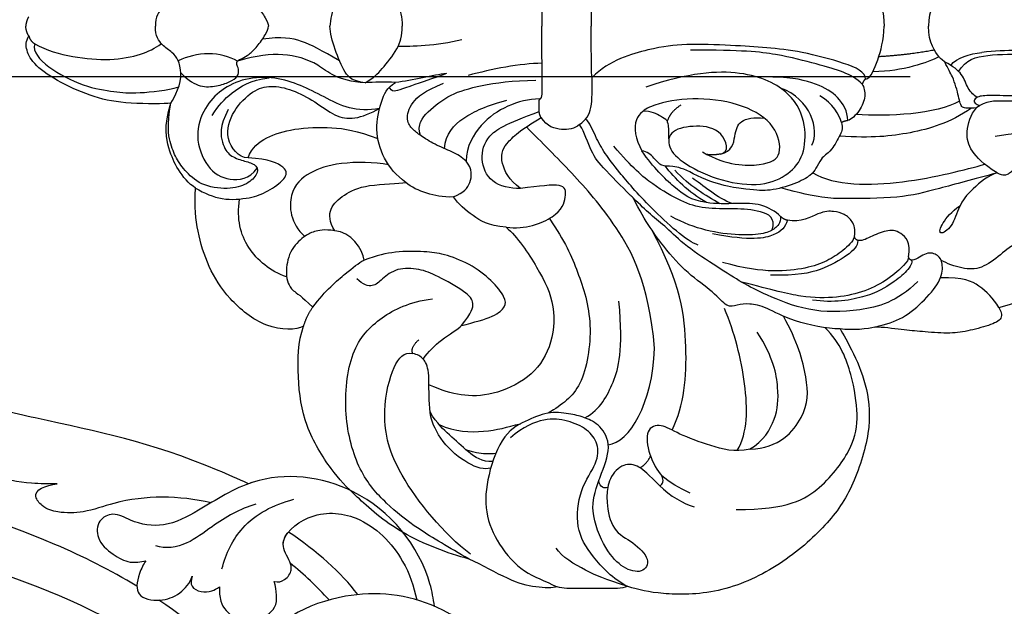
# Model space of a CAD drawing. Units: millimetres. Extents: x 4039 to 14959, y -3894 to -924.
# Drawn here: x 10865 to 10938, y -2419 to -2375 of the extents above; entities that cross this region are included whole.
import ezdxf

# ---------------------------------------------------------------- set-up
doc = ezdxf.new("R2010")
doc.units = ezdxf.units.MM
doc.linetypes.add('JIS_08_15', pattern=[17.25, 15, -0.75, 0.75, -0.75])
doc.layers.add('H-06.木作(細線)', color=8, linetype='Continuous')
doc.layers.add('H-08.木作(細線)', color=8, linetype='Continuous')

# ---------------------------------------------------------------- blocks, each defined once
blk = doc.blocks.new('GPR-1891-140')
at = {"layer": 'H-08.木作(細線)'}
for radius in [708, 697.086, 684.424, 638.749, 627]:
    blk.add_arc((0, 0), radius, 90, 180, dxfattribs=at)
blk = doc.blocks.new('SE-21042L-d')
at = {"layer": 'H-08.木作(細線)'}
for points, knots in [([(4.138, 66.826), (9.5, 60.029), (16.287, 42.156), (12.546, 25.685), (7.643, 16.209)], [0, 0, 0, 0, 0.0648496, 0.1262985, 0.1262985, 0.1262985, 0.1262985]), ([(12.466, 19.008), (13.509, 21.056), (17.943, 31.903), (19.044, 43.145), (17.634, 51.907)], [0.02666238, 0.02666238, 0.02666238, 0.02666238, 0.04239869, 0.10705039, 0.10705039, 0.10705039, 0.10705039]), ([(4.49, 16.189), (6.257, 19.426), (8.876, 25.222), (10.686, 36.334), (6.602, 43.902), (1.187, 45.591), (0.437, 45.033), (0.386, 44.565)], [0, 0, 0, 0, 0.01979705, 0.04790154, 0.07541399, 0.07951375, 0.08165092, 0.08165092, 0.08165092, 0.08165092]), ([(4.49, 16.189), (6.257, 19.426), (8.876, 25.222), (10.686, 36.334), (6.602, 43.902), (1.187, 45.591), (0.437, 45.033), (0.386, 44.565)], [0, 0, 0, 0, 0.01979705, 0.04790154, 0.07541399, 0.07951375, 0.08165092, 0.08165092, 0.08165092, 0.08165092]), ([(20.642, 11.315), (20.942, 12.109), (23.187, 18.447), (23.793, 23.871), (25.15, 32.622), (28.139, 37.057), (32.355, 38.852), (35.794, 38.807), (37.976, 40.002), (37.859, 42.514), (35.01, 43.267), (31.412, 42.213), (29.047, 41.133), (27.813, 40.01)], [0.0310169, 0.0310169, 0.0310169, 0.0310169, 0.0362683, 0.0738369, 0.0867368, 0.099201, 0.111101, 0.1175595, 0.1233379, 0.1276469, 0.1326149, 0.1411116, 0.1528727, 0.1528727, 0.1528727, 0.1528727]), ([(20.642, 11.315), (20.942, 12.109), (23.187, 18.447), (23.793, 23.871), (25.15, 32.622), (28.139, 37.057), (32.355, 38.852), (35.794, 38.807), (37.976, 40.002), (37.859, 42.514), (35.891, 43.034), (34.697, 42.975), (34.26, 42.915)], [0.0310169, 0.0310169, 0.0310169, 0.0310169, 0.0362683, 0.0738369, 0.0867368, 0.099201, 0.111101, 0.1175595, 0.1233379, 0.1276469, 0.1326149, 0.1356148, 0.1356148, 0.1356148, 0.1356148]), ([(20.642, 11.315), (20.942, 12.109), (23.187, 18.447), (23.793, 23.871), (25.15, 32.622), (28.139, 37.057), (32.355, 38.852), (35.794, 38.807), (37.976, 40.002), (37.859, 42.514), (35.891, 43.034), (34.697, 42.975), (34.26, 42.915)], [0.0310169, 0.0310169, 0.0310169, 0.0310169, 0.0362683, 0.0738369, 0.0867368, 0.099201, 0.111101, 0.1175595, 0.1233379, 0.1276469, 0.1326149, 0.1356148, 0.1356148, 0.1356148, 0.1356148]), ([(19.607, 25.468), (19.559, 26.097), (19.436, 27.699), (19.691, 30), (20.438, 31.721), (21.748, 32.805), (22.663, 31.658), (22.706, 30.46), (22.576, 29.717)], [0, 0, 0, 0, 0.00453336, 0.01154445, 0.01592453, 0.0184768, 0.02102228, 0.02620108, 0.02620108, 0.02620108, 0.02620108]), ([(19.607, 25.468), (19.559, 26.097), (19.436, 27.699), (19.691, 30), (20.438, 31.721), (21.748, 32.805), (22.663, 31.658), (22.706, 30.46), (22.576, 29.717)], [0, 0, 0, 0, 0.00453336, 0.01154445, 0.01592453, 0.0184768, 0.02102228, 0.02620108, 0.02620108, 0.02620108, 0.02620108]), ([(19.044, 13.963), (19.384, 16.39), (19.236, 19.646), (17.604, 23.215), (17.443, 25.038), (17.706, 26.355), (18.894, 27.432), (19.434, 26.331), (19.607, 25.468)], [0.03506899, 0.03506899, 0.03506899, 0.03506899, 0.05239991, 0.0579943, 0.06250136, 0.06543398, 0.06731964, 0.07170864, 0.07170864, 0.07170864, 0.07170864]), ([(19.044, 13.963), (19.384, 16.39), (19.236, 19.646), (17.604, 23.215), (17.443, 25.038), (17.706, 26.355), (18.894, 27.432), (19.434, 26.331), (19.607, 25.468)], [0.03506899, 0.03506899, 0.03506899, 0.03506899, 0.05239991, 0.0579943, 0.06250136, 0.06543398, 0.06731964, 0.07170864, 0.07170864, 0.07170864, 0.07170864]), ([(12.582, -3.123), (13.136, -3.014), (16.506, -2.109), (21.5, 2.594), (21.754, 10.395), (18.708, 14.349), (16.903, 17.16), (17.073, 19.523), (17.887, 21.061), (17.15, 22.335), (15.582, 22.261), (14.713, 21.038), (14.064, 19.726), (14.289, 18.876), (14.392, 18.487)], [0.06528281, 0.06528281, 0.06528281, 0.06528281, 0.06937438, 0.09058067, 0.10832462, 0.11927367, 0.12601979, 0.1318616, 0.13512448, 0.13774054, 0.14065275, 0.14458796, 0.14788836, 0.15067313, 0.15067313, 0.15067313, 0.15067313]), ([(12.582, -3.123), (13.136, -3.014), (16.506, -2.109), (21.5, 2.594), (21.754, 10.395), (18.708, 14.349), (16.903, 17.16), (17.073, 19.523), (17.887, 21.061), (17.15, 22.335), (15.582, 22.261), (14.713, 21.038), (14.064, 19.726), (14.289, 18.876), (14.392, 18.487)], [0.06528281, 0.06528281, 0.06528281, 0.06528281, 0.06937438, 0.09058067, 0.10832462, 0.11927367, 0.12601979, 0.1318616, 0.13512448, 0.13774054, 0.14065275, 0.14458796, 0.14788836, 0.15067313, 0.15067313, 0.15067313, 0.15067313]), ([(14.392, 18.487), (14.156, 18.645), (13, 19.069), (11.62, 19.069), (11.406, 17.283), (11.983, 15.86), (12.974, 15.1), (13.506, 14.969)], [0, 0, 0, 0, 0.00207138, 0.00622315, 0.01094916, 0.01487098, 0.01806659, 0.01806659, 0.01806659, 0.01806659]), ([(14.392, 18.487), (14.156, 18.645), (13, 19.069), (11.62, 19.069), (11.406, 17.283), (11.983, 15.86), (12.974, 15.1), (13.506, 14.969)], [0, 0, 0, 0, 0.00207138, 0.00622315, 0.01094916, 0.01487098, 0.01806659, 0.01806659, 0.01806659, 0.01806659]), ([(19.161, 10.657), (18.757, 11.798), (17.635, 13.423), (15.686, 15.568), (15.355, 17.096), (15.545, 17.836)], [0, 0, 0, 0, 0.00867991, 0.01396879, 0.0200559, 0.0200559, 0.0200559, 0.0200559]), ([(13.506, 14.969), (13.168, 15.056), (12.65, 15.026), (12.34, 14.227), (12.436, 13.493), (12.713, 13.085), (12.868, 12.898)], [0, 0, 0, 0, 0.001642284, 0.003601729, 0.005582048, 0.007022329, 0.007022329, 0.007022329, 0.007022329]), ([(13.506, 14.969), (13.168, 15.056), (12.65, 15.026), (12.34, 14.227), (12.436, 13.493), (12.713, 13.085), (12.868, 12.898)], [0, 0, 0, 0, 0.001642284, 0.003601729, 0.005582048, 0.007022329, 0.007022329, 0.007022329, 0.007022329]), ([(12.868, 12.898), (12.506, 12.874), (11.605, 12.814), (10.436, 11.648), (10.456, 9.922), (11.641, 8.31), (12.874, 8.669), (13.553, 8.866)], [0, 0, 0, 0, 1.072939, 2.663158, 4.358647, 5.918338, 7.828425, 7.828425, 7.828425, 7.828425]), ([(12.868, 12.898), (12.506, 12.874), (11.605, 12.814), (10.436, 11.648), (10.456, 9.922), (11.641, 8.31), (12.874, 8.669), (13.553, 8.866)], [0, 0, 0, 0, 1.072939, 2.663158, 4.358647, 5.918338, 7.828425, 7.828425, 7.828425, 7.828425]), ([(14.197, 12.812), (15.381, 12.612), (17.888, 11.55), (19.225, 9.37), (19.737, 7.865)], [0, 0, 0, 0, 0.00806812, 0.01862628, 0.01862628, 0.01862628, 0.01862628]), ([(12.582, -3.123), (13.136, -3.014), (16.506, -2.109), (21.5, 2.594), (21.703, 8.826), (20.693, 11.2), (20.642, 11.315)], [0.06528281, 0.06528281, 0.06528281, 0.06528281, 0.06937438, 0.09058067, 0.10832462, 0.10923743, 0.10923743, 0.10923743, 0.10923743]), ([(-4.4, -11.598), (-2.31, -11.213), (1.504, -11.015), (7.863, -10.444), (13.236, -4.043), (13.493, 4.171), (10.314, 9.185), (7.451, 10.034), (6.659, 9.837), (6.62, 8.889), (6.825, 8.409)], [0.04732921, 0.04732921, 0.04732921, 0.04732921, 0.06401181, 0.07658692, 0.0958769, 0.11105908, 0.12974462, 0.13181609, 0.13315451, 0.13625352, 0.13625352, 0.13625352, 0.13625352]), ([(-4.4, -11.598), (-2.31, -11.213), (1.504, -11.015), (7.863, -10.444), (13.236, -4.043), (13.493, 4.171), (10.314, 9.185), (7.451, 10.034), (6.659, 9.837), (6.62, 8.889), (6.825, 8.409)], [0.04732921, 0.04732921, 0.04732921, 0.04732921, 0.06401181, 0.07658692, 0.0958769, 0.11105908, 0.12974462, 0.13181609, 0.13315451, 0.13625352, 0.13625352, 0.13625352, 0.13625352]), ([(13.553, 8.866), (13.492, 8.593), (13.707, 7.983), (14.472, 7.585), (15.347, 7.888), (16.593, 8.961), (19.017, 6.586), (19.051, 2.61), (16.268, -0.501), (13.942, -1.502), (12.957, -1.775)], [0, 0, 0, 0, 0.00170672, 0.00378068, 0.00548488, 0.00947889, 0.01619626, 0.02442931, 0.03535667, 0.04260861, 0.04260861, 0.04260861, 0.04260861]), ([(13.553, 8.866), (13.492, 8.593), (13.707, 7.983), (14.472, 7.585), (15.347, 7.888), (16.192, 8.616), (16.983, 8.304), (17.289, 8.085)], [0, 0, 0, 0, 0.00170672, 0.00378068, 0.00548488, 0.00947889, 0.01220156, 0.01220156, 0.01220156, 0.01220156])]:
    blk.add_open_spline(points, degree=3, knots=knots, dxfattribs=at)
for points in [[(5.429, 9.545), (7.935, 11.834), (9.931, 14.48), (11.55, 17.311)], [(5.429, 9.545), (7.935, 11.834), (9.931, 14.48), (11.55, 17.311)], [(13.033, 2.621), (14.593, 3.946), (16.025, 5.892), (17.289, 8.085)], [(13.033, 2.621), (14.593, 3.946), (16.025, 5.892), (17.289, 8.085)], [(12.483, 4.709), (13.401, 5.669), (14.239, 6.697), (14.988, 7.779)]]:
    blk.add_open_spline(points, degree=3, dxfattribs=at)
blk = doc.blocks.new('SE-21092')
at = {"layer": 'H-08.木作(細線)'}
for points, degree in [([(-2.343, 44.593), (-2.15, 44.4), (-2.047, 42.132), (-1.793, 35.834), (-1.793, 32.342), (-1.743, 28.82), (-1.939, 27.006)], 3), ([(-8.339, 43.977), (-7.886, 43.716), (-6.731, 41.715), (-6.247, 38.893), (-6.031, 37.393), (-5.665, 34.679), (-5.386, 32.075), (-5.141, 29.647), (-5.141, 27.456), (-5.141, 26.68), (-5.627, 26.194), (-5.895, 26.851)], 3), ([(-3.348, 25.282), (-2.469, 25.789), (-2.058, 27.322), (-2.058, 30.425), (-2.058, 34.74), (-2.058, 37.06), (-2.304, 41.127), (-2.452, 43.753), (-2.641, 44.459), (-2.791, 44.53), (-2.792, 44.528)], 3), ([(-8.933, 43.648), (-8.526, 43.391), (-7.771, 42.436), (-7.335, 40.81), (-6.918, 39.251), (-6.063, 35.618), (-5.599, 31.163), (-5.533, 28.599), (-5.533, 27.275), (-6.06, 26.618)], 3), ([(-13.889, 40.669), (-13.205, 40.852), (-11.512, 40.852), (-10.286, 39.848), (-9.243, 38.225), (-8.048, 34.99), (-7.723, 30.608), (-8.175, 27.98)], 3), ([(-20.861, 28.264), (-20.519, 29.541), (-19.843, 31.022), (-18.762, 31.873), (-17.375, 32.14), (-16.643, 31.721)], 3), ([(-10.877, 28.14), (-11.121, 28.559), (-10.921, 29.167), (-10.381, 29.478), (-9.68, 30.221), (-9.55, 30.438)], 3), ([(-20.861, 28.264), (-21.1, 28.402), (-21.717, 28.657), (-22.186, 27.591), (-22.638, 25.903), (-22.815, 24.524), (-22.637, 22.456), (-22.525, 21.199), (-22.315, 19.648), (-22.315, 19.053)], 3), ([(-20.861, 28.264), (-20.195, 27.88), (-19.112, 26.797), (-18.65, 25.67), (-18.648, 23.934)], 3), ([(-10.877, 28.14), (-11.036, 27.549), (-12.133, 26.147), (-13.31, 25.274), (-14.944, 24.836), (-15.577, 23.74), (-14.668, 23.984), (-13.746, 24.747), (-13.314, 25.381)], 3), ([(-10.898, 28.069), (-11.337, 26.429), (-12.109, 23.551), (-12.775, 21.064), (-12.775, 16.321), (-12.775, 15.015), (-11.99, 12.085)], 3), ([(-10.877, 28.14), (-10.219, 27.103), (-9.223, 26.107), (-7.96, 25.769), (-6.524, 26.153), (-6.06, 26.618)], 3), ([(-10.877, 14.445), (-11.839, 16.11), (-11.839, 21.252), (-10.613, 25.827), (-10.237, 27.231)], 3), ([(-5.278, 26.658), (-5.162, 26.44), (-4.627, 25.906), (-3.535, 25.613), (-2.981, 24.884), (-2.64, 24.243)], 3), ([(-2.9, 24.697), (-2.311, 25.133), (-2.048, 26.112), (-1.939, 27.006)], 3), ([(-6.066, 26.226), (-7.187, 24.64), (-8.034, 21.592), (-8.306, 18.88), (-8.153, 16.429)], 3), ([(-5.55, 25.355), (-6.553, 23.618), (-6.697, 20.024), (-6.553, 17.649)], 3), ([(-22.315, 19.053), (-22.077, 19.943), (-21.759, 21.13), (-20.284, 22.817), (-18.772, 24.062), (-17.519, 24.116), (-16.958, 23.813), (-16.655, 22.874), (-17.307, 22.243), (-17.349, 21.774)], 3), ([(-2.255, 23.817), (-2.475, 23.442), (-3.01, 22.014), (-3.367, 20.112), (-3.367, 18.919)], 3), ([(-1.767, 23.484), (-2.115, 21.646), (-2.263, 19.348)], 2), ([(-17.349, 21.774), (-17.502, 21.886), (-18.169, 21.501), (-19.025, 20.413), (-20.081, 18.729), (-20.545, 15.971), (-20.306, 14.435)], 3), ([(-17.1, 21.562), (-17.277, 21.562), (-17.656, 21.343), (-18.748, 20.12), (-19.688, 18.371), (-20.161, 16.303), (-20.161, 13.689), (-19.574, 11.497), (-18.977, 9.182)], 3), ([(-17.349, 21.774), (-17.307, 21.617), (-17.1, 21.562)], 2), ([(-17.1, 21.562), (-16.038, 21.757), (-15.156, 20.947), (-15.078, 19.931), (-15.642, 18.678), (-15.958, 18.036), (-15.881, 17.786)], 3), ([(-3.928, 18.366), (-3.816, 18.787), (-2.512, 19.299), (-1.074, 19.721), (0, 19.762)], 3), ([(3.928, 18.366), (3.816, 18.787), (2.512, 19.299), (1.074, 19.721), (0, 19.762)], 3), ([(-22.315, 19.053), (-22.443, 18.578), (-22.584, 17.396), (-22.443, 16.487)], 3), ([(-22.443, 16.487), (-22.759, 16.669), (-24.232, 17.52), (-26.87, 18.562), (-29.971, 18.824), (-34.401, 17.418), (-37.141, 15.448), (-40.202, 11.887), (-42.17, 7.432), (-42.17, 2.984), (-41.788, 1.557), (-41.563, 0.719)], 3), ([(-4.297, 18.126), (-4.504, 18.246), (-5.174, 18.425), (-6.274, 17.978), (-6.929, 17.31), (-6.993, 17.049)], 3), ([(-3.928, 18.366), (-4.025, 18.199), (-4.297, 18.126)], 2), ([(-3.928, 18.366), (-3.381, 18.366), (-2.745, 16.973), (-1.841, 13.509), (-1.576, 11.042), (-1.412, 8.534), (-1.292, 4.837), (-1.576, 2.676), (-2.489, -0.625), (-3.797, -1.936)], 3), ([(-35.838, 8.757), (-35.838, 12.638), (-34.371, 15.18), (-31.151, 17.545), (-28.896, 17.863), (-25.92, 17.422), (-23.522, 16.528), (-22.355, 15.361)], 3), ([(-15.884, 17.797), (-16.31, 17.797), (-16.974, 17.132), (-18.126, 15.138), (-18.504, 13.309), (-18.454, 11.32)], 3), ([(-15.881, 17.786), (-15.819, 17.617), (-15.599, 17.538)], 2), ([(-15.599, 17.538), (-15.07, 17.633), (-14.41, 17.41), (-13.915, 16.814), (-13.7, 16.017), (-13.704, 15.044), (-14.578, 13.576), (-14.39, 12.565)], 3), ([(-4.297, 18.126), (-3.892, 17.721), (-3.358, 16.795), (-2.848, 14.894), (-2.028, 11.832), (-1.762, 9.231), (-1.762, 5.378)], 3), ([(-15.599, 17.538), (-15.983, 17.435), (-16.671, 16.694), (-17.422, 15.563), (-17.975, 13.995), (-18.26, 11.663), (-17.975, 9.454), (-17.517, 7.747)], 3), ([(-6.993, 17.049), (-7.029, 16.808), (-7.138, 16.587)], 2), ([(-6.993, 17.049), (-6.311, 17.049), (-5.133, 16.369), (-4.278, 14.888), (-3.77, 12.992), (-3.77, 11.495)], 3), ([(-22.443, 16.487), (-22.443, 15.49), (-21.904, 12.814), (-20.792, 10.968), (-20.542, 9.713), (-20.653, 8.825), (-20.915, 8.099), (-19.738, 7.165), (-18.357, 5.133), (-16.463, 3.458), (-14.595, 2.081), (-12.725, 1.111)], 3), ([(-7.138, 16.587), (-7.525, 16.691), (-7.923, 16.584), (-9.282, 15.8), (-9.526, 15.376), (-9.794, 15.108), (-10.603, 14.641), (-11.006, 14.408), (-11.715, 13.181), (-12.251, 11.181), (-12.136, 9.909), (-11.822, 7.365), (-10.939, 5.563)], 3), ([(-7.138, 16.587), (-6.608, 16.445), (-5.691, 15.916), (-5.154, 14.986)], 3), ([(-8.825, 14.39), (-7.685, 14.976), (-5.384, 14.31), (-4.581, 12.057)], 3), ([(-31.364, 9.797), (-31.298, 11.956), (-28.811, 14.127), (-26.327, 14.127), (-23.337, 13.325), (-21.506, 12.268)], 3), ([(-9.473, 7.608), (-9.351, 8.312), (-7.616, 7.847), (-7.3, 5.802), (-7.666, 3.829), (-8.955, 3.597), (-10.21, 4.791), (-11.562, 7.699), (-11.914, 10.749), (-10.984, 12.755), (-9.621, 13.833), (-7.383, 14.002), (-4.917, 13.035), (-3.1, 9.49), (-3.449, 5.243), (-4.51, 2.062)], 3), ([(-14.39, 12.565), (-14.901, 12.428), (-15.521, 11.87), (-15.945, 9.882), (-15.396, 7.005)], 3), ([(-14.39, 12.565), (-14.307, 12.256), (-14.112, 12.062)], 2), ([(-31.372, 9.756), (-30.762, 10.813), (-29.062, 11.794), (-27.034, 11.984), (-24.582, 11.543), (-22.68, 10.334)], 3), ([(-14.112, 12.062), (-14.615, 12.062), (-15.025, 11.651), (-15.39, 10.967), (-15.559, 9.089), (-15.199, 6.506), (-14.613, 4.85), (-14.081, 3.929)], 3), ([(-15.121, 11.433), (-14.192, 11.726), (-13.646, 10.609), (-13.501, 8.642), (-13.573, 6.381), (-13.04, 4.732), (-11.817, 2.613), (-10.508, 1.05), (-8.899, -0.305)], 3), ([(-14.112, 12.062), (-13.727, 11.676), (-13.125, 10.633), (-13.125, 8.9), (-13.196, 7.228), (-13.078, 6.566)], 3), ([(-9.473, 7.608), (-9.319, 8.475), (-8.017, 8.667), (-6.941, 8.934), (-6.716, 10.079), (-6.823, 10.866)], 3), ([(-31.364, 9.797), (-31.611, 8.615), (-31.142, 6.865), (-30.223, 4.379), (-29.429, 3.194), (-29.821, 1.99), (-31.754, 2.24), (-32.991, 2.906), (-33.343, 3.257)], 3), ([(-31.468, 8.849), (-30.106, 9.635), (-26.669, 9.635), (-22.68, 8.652), (-20.929, 7.897)], 3), ([(-13.151, 8.445), (-12.793, 7.486), (-11.712, 6.143), (-11.26, 5.526)], 3), ([(-13.16, 7.555), (-12.845, 7.01), (-12.222, 5.93), (-11.257, 4.753), (-10.681, 4.213)], 3), ([(-9.473, 7.608), (-9.581, 7.061), (-9.512, 6.618)], 2), ([(-16.233, 5.954), (-15.968, 5.105), (-13.256, 2.15), (-10.625, -0.088), (-9.436, -0.977), (-8.196, -1.693), (-7.131, -2.111), (-6.878, -2.407)], 3), ([(-13.078, 6.566), (-12.909, 5.399), (-12.079, 4.281), (-10.505, 2.634), (-9.247, 1.776)], 3), ([(-13.078, 6.566), (-12.3, 5.218), (-11.304, 4.222), (-10.359, 3.495)], 3), ([(-34.065, 3.074), (-34.822, 3.831), (-35.434, 4.891), (-35.641, 5.661)], 3), ([(-34.631, 5.343), (-34.231, 4.578), (-33.848, 3.778), (-33.343, 3.257)], 3), ([(-10.939, 5.563), (-10.548, 4.885), (-10.33, 3.954), (-10.418, 3.223), (-9.813, 2.713), (-9.257, 2.157), (-9.247, 1.776)], 3), ([(-29.953, 4.011), (-28.071, 4.934), (-23.992, 5.263), (-19.038, 4.667), (-15.099, 2.496)], 3), ([(-5.839, 4.664), (-6.248, 4.05), (-6.705, 3.796)], 2), ([(-34.065, 3.074), (-33.994, 3.339), (-33.682, 3.422), (-33.343, 3.257)], 3), ([(-32.75, 1.635), (-32.448, 2.128), (-31.883, 2.414)], 2), ([(-31.05, -0.726), (-30.847, 0.845), (-28.012, 2.566), (-23.897, 2.712)], 3), ([(-23.897, 2.712), (-18.92, 2.262), (-14.431, -0.24), (-10.865, -3.404), (-8.602, -5.667), (-7.464, -6.806)], 3), ([(-41.563, 0.719), (-41.707, 0.239), (-41.707, -0.758), (-41.707, -3.092), (-41.707, -4.074), (-41.587, -4.521)], 3), ([(-41.563, 0.719), (-40.993, -1.025), (-40.516, -2.189), (-39.343, -4.221), (-38.707, -4.588)], 3), ([(-41.563, 0.719), (-41.004, -0.391), (-39.241, -2.026), (-37.287, -3.203), (-34.252, -2.883), (-32.367, -1.454), (-30.94, -1.454), (-29.881, -2.208), (-29.203, -3.752), (-29.009, -5.373), (-29.684, -7.027), (-30.514, -7.98)], 3), ([(-29.043, -2.455), (-28.383, -1.295), (-26.507, -0.31), (-24.146, 0.412), (-20.381, 0.066)], 3), ([(-34.213, -0.768), (-34.303, -0.978), (-34.222, -1.392), (-33.688, -1.425)], 3), ([(-14.256, -5.099), (-15.949, -3.939), (-18.127, -2.972), (-21.983, -1.742), (-27.086, -2.59), (-28.033, -4.155), (-28.699, -5.177)], 3), ([(-7.29, -2.864), (-6.923, -2.361), (-6.264, -1.906), (-3.772, -1.908), (-3.483, -1.986), (-1.956, -1.986), (0, -1.986)], 3), ([(7.29, -2.864), (6.923, -2.361), (6.264, -1.906), (3.772, -1.908), (3.483, -1.986), (1.956, -1.986), (0, -1.986)], 3), ([(-7.29, -2.864), (-7.6, -3.244), (-7.779, -4.117), (-7.441, -5.278), (-6.764, -5.718)], 3), ([(-14.906, -8.306), (-15.083, -6.89), (-14.156, -4.347), (-12.584, -3.802), (-11.549, -3.936), (-11.875, -5.791), (-12.023, -7.252)], 3), ([(-41.587, -4.521), (-41.669, -4.826), (-41.669, -6.108), (-41.157, -8.018), (-39.971, -10.072), (-39.516, -11.06)], 3), ([(-14.906, -8.306), (-15.614, -7.467), (-18.012, -5.857), (-20.722, -4.562), (-23.938, -4.909), (-26.156, -6.522), (-27.438, -9.35), (-27.438, -11.706), (-27.013, -13.07), (-26.585, -14.037)], 3), ([(-12.023, -7.252), (-11.416, -8.091), (-10.038, -8.798), (-8.746, -8.534), (-7.666, -7.186), (-6.764, -5.718)], 3), ([(-5.384, -5.832), (-5.384, -6.629), (-5.821, -8.257), (-7.151, -10.252), (-8.885, -11.244), (-10.009, -11.283)], 3), ([(-6.764, -5.718), (-6.567, -5.832), (-6.325, -5.855)], 2), ([(-6.325, -5.855), (-5.744, -5.889), (-5.384, -5.832)], 2), ([(-5.384, -5.832), (-5.414, -5.703), (-5.246, -5.561), (-2.391, -5.666), (0, -5.666)], 3), ([(-2.745, -5.643), (-2.758, -7.232), (-3.186, -9.426), (-3.64, -11.123)], 3), ([(5.384, -5.832), (5.414, -5.703), (5.246, -5.561), (2.391, -5.666), (0, -5.666)], 3), ([(-12.023, -7.252), (-12.043, -8.004), (-11.695, -9.573), (-9.836, -10.271), (-8.065, -9.802), (-7.255, -8.399), (-6.325, -5.855)], 3), ([(-8.104, -14.655), (-7.31, -14.942), (-6.308, -14.184), (-5.002, -12.449), (-4.39, -10.389), (-4.007, -7.823), (-4.007, -6.094)], 3), ([(-29.545, -13.287), (-30.085, -12.102), (-30.17, -9.801), (-29.733, -8.216), (-29.475, -7.254)], 3), ([(-22.205, -11.618), (-21.95, -10.668), (-21.523, -9.072), (-20.779, -8.329), (-20.147, -8.329), (-18.851, -9.326), (-17.585, -11.001), (-16.849, -13.006), (-16.708, -14.234), (-16.664, -16.595), (-17.007, -17.873), (-17.349, -18.85)], 3), ([(-14.906, -8.306), (-14.774, -9.662), (-14.108, -10.766), (-13.178, -11.866), (-12.655, -12.211)], 3), ([(-9.078, -12.876), (-7.958, -12.799), (-6.72, -11.655), (-5.864, -9.706), (-5.472, -8.245)], 3), ([(-32.77, -9.452), (-32.907, -9.914), (-32.592, -11.087), (-30.889, -13.176), (-29.427, -13.785), (-28.957, -13.908)], 3), ([(-32.276, -9.298), (-32.336, -10.094), (-31.59, -11.145), (-30.292, -12.494), (-29.496, -13.436), (-28.59, -13.959)], 3), ([(-31.679, -9.073), (-31.756, -9.558), (-31.693, -10.574), (-31.41, -11.286), (-31.411, -11.291)], 3), ([(-39.154, -10.963), (-37.668, -12.908), (-32.828, -16.929), (-28.388, -17.582), (-24.91, -16.65), (-24.161, -15.901), (-24.276, -15.251)], 3), ([(-22.205, -11.618), (-21.209, -10.857), (-20.505, -10.637), (-19.757, -11.166), (-18.439, -13.524), (-17.985, -14.707), (-17.884, -16.439), (-18.776, -17.569), (-19.393, -18.149), (-19.184, -18.93), (-18.72, -19.393)], 3), ([(-12.655, -12.211), (-12.328, -11.424), (-11.725, -10.916), (-10.565, -10.786), (-10.009, -11.283)], 3), ([(-39.516, -11.06), (-39.089, -12.652), (-37.732, -16.285), (-34.655, -19.672), (-33.132, -21.194), (-29.618, -23.37), (-26.11, -23.807), (-23.362, -23.783), (-22.254, -23.339)], 3), ([(-39.516, -11.06), (-38.651, -12.559), (-37.223, -15.031), (-35.449, -17.21), (-33.151, -19.282), (-28.888, -20.467), (-23.849, -19.953), (-21.491, -17.671), (-20.458, -15.506), (-20.205, -13.78)], 3), ([(-10.009, -11.283), (-9.698, -11.593), (-9.305, -12.274), (-8.787, -13.634), (-8.076, -14.715), (-7.666, -15.245), (-7.016, -15.775), (-5.639, -15.415), (-4.812, -14.403), (-4.219, -12.953)], 3), ([(-0.998, -11.589), (-1.497, -13.451), (-1.497, -15.418), (-1.497, -16.333)], 3), ([(-12.655, -12.211), (-12.694, -13.054), (-12.448, -14.181), (-11.94, -15.373), (-11.586, -15.745)], 3), ([(-3.502, -12.737), (-4.188, -14.616), (-4.599, -15.94), (-4.837, -16.545), (-4.837, -16.8), (-4.521, -16.982)], 3), ([(-3.502, -12.737), (-3.607, -13.716), (-4.014, -15.234), (-4.177, -16.525)], 3), ([(-28.957, -13.908), (-28.105, -14.039), (-27.292, -14.033), (-26.585, -14.036)], 3), ([(-24.685, -14.464), (-24.472, -14.659), (-24.339, -14.893), (-24.276, -15.251)], 3), ([(-24.276, -15.251), (-23.767, -15.409), (-23.268, -14.8)], 2), ([(-15.165, -21.031), (-14.527, -21.434), (-13.437, -21.498), (-12.5, -20.384), (-11.682, -18.808), (-11.682, -16.282), (-11.586, -15.745)], 3), ([(-11.586, -15.745), (-11.056, -16.48), (-9.84, -17.491), (-7.642, -18.08), (-5.513, -17.597), (-4.529, -17.153), (-4.177, -16.525)], 3), ([(-4.185, -18.764), (-3.824, -18.139), (-3.274, -17.589), (-1.638, -16.271), (-0.714, -16.024), (0, -16.024)], 3), ([(4.185, -18.764), (3.824, -18.139), (3.274, -17.589), (1.638, -16.271), (0.714, -16.024), (0, -16.024)], 3), ([(-4.177, -16.525), (-4.089, -17.286), (-4.177, -18.139), (-4.185, -18.764)], 3), ([(-10.28, -17.035), (-10.06, -18.087), (-10.06, -20.874), (-10.783, -22.914), (-12.154, -24.563), (-14.618, -24.335), (-15.589, -23.259)], 3), ([(-6.085, -17.7), (-6.239, -18.534), (-6.204, -20.013), (-5.224, -21.829), (-4.354, -23.566), (-3.749, -25.391), (-3.8, -27.758), (-4.698, -29.501), (-5.945, -30.691), (-8.076, -31.496), (-10.605, -30.554), (-11.551, -28.916), (-11.337, -27.364), (-10.515, -26.801)], 3), ([(-9.762, -27.459), (-9.738, -28.183), (-8.311, -29.308), (-6.229, -28.624), (-4.692, -27.088), (-4.342, -25.78), (-4.665, -24.219), (-5.571, -22.475), (-6.722, -21.007), (-6.952, -19.622), (-6.467, -18.361), (-6.085, -17.7)], 3), ([(-9.762, -27.459), (-8.981, -27.196), (-8.173, -26.135), (-7.565, -24.176), (-7.413, -21.182), (-7.738, -19.417), (-8.312, -17.836)], 3), ([(-20.843, -22.668), (-19.56, -21.716), (-18.179, -20.004), (-17.559, -19.289), (-17.349, -18.85)], 3), ([(-17.349, -18.85), (-16.518, -18.952), (-15.219, -19.833), (-15.165, -21.031)], 3), ([(-4.185, -18.764), (-4.077, -19.695), (-3.576, -20.258), (-1.709, -21.06), (-0.49, -21.386), (0, -21.386)], 3), ([(-4.185, -18.764), (-4.073, -20.853), (-2.65, -22.194), (-1.944, -24.831), (-2.155, -26.788), (-2.58, -28.256)], 3), ([(4.185, -18.764), (4.077, -19.695), (3.576, -20.258), (1.709, -21.06), (0.49, -21.386), (0, -21.386)], 3), ([(-15.165, -21.031), (-15.045, -21.821), (-15.23, -22.636), (-15.516, -23.241), (-16.623, -24.469), (-18.419, -24.685), (-19.061, -24.513), (-19.6, -24.202), (-19.997, -23.514), (-20.843, -22.668)], 3), ([(-2.571, -20.673), (-1.794, -22.019), (-0.948, -23.485), (-0.773, -24.969), (-0.948, -26.394)], 3), ([(-22.254, -23.339), (-22.553, -23.857), (-22.553, -26.2), (-20.202, -29), (-17.878, -30.449), (-15.187, -31.275), (-13.458, -31.437), (-11.995, -31.365)], 3), ([(-22.254, -23.339), (-21.54, -23.148), (-20.843, -22.668)], 2), ([(-18.594, -24.606), (-18.187, -25.828), (-16.536, -27.744), (-14.33, -28.322), (-12.812, -28.095)], 3), ([(-11.995, -31.365), (-12.384, -30.692), (-12.96, -29.432), (-12.754, -27.224), (-12.295, -26.037), (-11.284, -24.59), (-10.497, -24.52), (-9.826, -25.916), (-9.762, -27.459)], 3), ([(-6.622, -30.12), (-5.853, -29.676), (-4.952, -28.775), (-3.988, -27.312), (-3.817, -25.901)], 3), ([(-3.456, -32.451), (-4.053, -31.854), (-4.543, -31.006), (-4.466, -29.767), (-4.124, -28.804), (-3.75, -28.157), (-3.133, -28.157), (-2.839, -28.327), (-2.534, -28.299), (-2.414, -27.941), (-2.094, -27.388), (-1.541, -26.808), (-0.581, -26.123), (-0.177, -25.959), (0, -25.959)], 3), ([(3.456, -32.451), (4.053, -31.854), (4.543, -31.006), (4.466, -29.767), (4.124, -28.804), (3.75, -28.157), (3.133, -28.157), (2.839, -28.327), (2.534, -28.299), (2.414, -27.941), (2.094, -27.388), (1.541, -26.808), (0.581, -26.123), (0.177, -25.959), (0, -25.959)], 3), ([(-6.161, -28.93), (-7.419, -29.613), (-8.813, -29.41), (-9.625, -28.836), (-9.993, -27.823), (-10.192, -26.91), (-10.813, -26.621), (-11.662, -27.377), (-12.114, -28.641), (-11.928, -30.833), (-10.796, -32.113), (-9.8, -32.822), (-8.676, -33.265), (-7.39, -33.487), (-5.708, -33.195)], 3), ([(-2.58, -28.256), (-2.248, -28.832), (-1.827, -30.402), (-2.253, -31.993), (-2.56, -32.642)], 3), ([(-11.995, -31.365), (-11.691, -31.873), (-10.583, -32.749), (-9.227, -33.333), (-7.465, -33.752), (-5.708, -33.195)], 3), ([(-5.708, -33.195), (-5.259, -32.936), (-4.266, -32.363), (-3.456, -32.451)], 3), ([(-1.297, -43.301), (-1.894, -43.461), (-3.05, -42.482), (-4.524, -39.621), (-4.867, -37.289), (-5.011, -35.841), (-4.746, -33.457), (-4.495, -32.609)], 3), ([(-3.456, -32.451), (-2.875, -32.521), (-2.518, -32.616), (-1.903, -33.081), (-1.467, -33.842), (-0.733, -34.344), (0, -34.344)], 3), ([(3.456, -32.451), (2.875, -32.521), (2.518, -32.616), (1.903, -33.081), (1.467, -33.842), (0.733, -34.344), (0, -34.344)], 3), ([(-5.708, -33.195), (-5.75, -33.655), (-5.785, -36.427), (-5.329, -38.853), (-4.189, -41.448), (-2.9, -43.378), (-1.744, -43.971), (-1.105, -43.971), (-0.706, -43.74)], 3), ([(-1.297, -43.301), (-1.797, -42.434), (-2.33, -40.446), (-2.568, -37.663), (-2.122, -35.284), (-1.629, -34.389), (-1.289, -33.904)], 3), ([(-0.706, -43.74), (-1.105, -43.633), (-1.297, -43.301)], 2), ([(-0.706, -43.74), (-0.492, -43.915), (0, -43.971)], 2), ([(0.706, -43.74), (0.492, -43.915), (0, -43.971)], 2)]:
    blk.add_open_spline(points, degree=degree, dxfattribs=at)
for points, knots in [([(-16.643, 31.721), (-15.996, 31.074), (-15.861, 29.579), (-16.947, 28.444), (-18.037, 26.942), (-18.037, 25.61), (-17.589, 24.386), (-17.361, 23.991)], [0, 0, 0, 0, 1, 2, 3, 4, 4.996187, 4.996187, 4.996187, 4.996187]), ([(-6.06, 26.618), (-6.06, 26.018), (-6.159, 25.46), (-5.324, 25.32), (-3.806, 24.913), (-3.152, 24.49), (-2.646, 24.253)], [0, 0, 0, 0, 1, 2, 3, 3.725839, 3.725839, 3.725839, 3.725839]), ([(-2.64, 24.243), (-2.387, 23.918), (-2.056, 23.666), (-1.257, 23.045), (0, 23.032)], [3.81085, 3.81085, 3.81085, 3.81085, 4, 5, 5, 5, 5]), ([(2.64, 24.243), (2.387, 23.918), (2.056, 23.666), (1.257, 23.045), (0, 23.032)], [3.81085, 3.81085, 3.81085, 3.81085, 4, 5, 5, 5, 5]), ([(-18.922, 22.25), (-20.451, 20.721), (-21.217, 17.864), (-21.217, 14.058), (-19.847, 10.804), (-19.056, 9.259), (-17.901, 7.434), (-16.285, 4.968), (-14.889, 3.572), (-14.043, 2.48), (-13.24, 1.637), (-12.725, 1.111)], [0, 0, 0, 0, 1, 2, 3, 4, 5, 6, 7, 8, 8.884443, 8.884443, 8.884443, 8.884443]), ([(-9.317, 6.26), (-10.373, 8.089), (-10.373, 10.976), (-9.638, 12.248), (-7.329, 11.778), (-5.772, 9.451), (-5.218, 5.886), (-5.61, 3.182), (-6.082, 2.118), (-6.317, 1.829)], [0, 0, 0, 0, 1, 2, 3, 4, 5, 6, 6.581949, 6.581949, 6.581949, 6.581949]), ([(-8.352, 3.774), (-7.694, 3.774), (-7.344, 3.789), (-7.034, 3.636), (-6.705, 3.796)], [0, 0, 0, 0, 1, 1.164164, 1.164164, 1.164164, 1.164164]), ([(-7.038, 3.666), (-6.86, 3.507), (-6.7, 3.157), (-6.251, 2.482), (-6.318, 1.825)], [1.267573, 1.267573, 1.267573, 1.267573, 2, 3, 3, 3, 3]), ([(-34.065, 3.074), (-33.259, 2.268), (-32.556, 1.564), (-32.359, 0.417), (-33.234, -0.503), (-33.98, -0.726), (-34.213, -0.768)], [0, 0, 0, 0, 1, 2, 3, 3.409631, 3.409631, 3.409631, 3.409631]), ([(-34.213, -0.768), (-34.631, -0.83), (-35.597, -0.851), (-37.472, -0.466), (-38.229, 1.146), (-39.56, 2.478), (-40.642, 1.853), (-40.247, 0.38), (-38.962, -0.905), (-36.029, -2.143), (-34.518, -1.725), (-33.688, -1.425)], [3.47383, 3.47383, 3.47383, 3.47383, 4, 5, 6, 7, 8, 9, 10, 11, 11.828659, 11.828659, 11.828659, 11.828659]), ([(-6.317, 1.829), (-6.525, 1.593), (-7.201, 1.102), (-8.345, 1.272), (-9.247, 1.776)], [6.621591, 6.621591, 6.621591, 6.621591, 7, 8, 8, 8, 8]), ([(-12.725, 1.111), (-12.62, 1.004), (-11.959, 0.332), (-10.257, -1.374), (-9.302, -2.023), (-7.496, -2.658), (-7.29, -2.864)], [8.915241, 8.915241, 8.915241, 8.915241, 9, 10, 11, 12, 12, 12, 12]), ([(-33.688, -1.425), (-33.608, -1.395), (-32.737, -1.065), (-31.115, -0.414), (-29.538, -1.317), (-29.008, -2.456), (-28.763, -3.386), (-28.535, -5.023), (-29.155, -6.642), (-30.068, -8.521), (-33.35, -9.751), (-36.096, -9.957), (-38.424, -8.943), (-40.651, -7.018), (-41.107, -5.445), (-41.587, -4.521)], [11.89938, 11.89938, 11.89938, 11.89938, 12, 13, 14, 15, 16, 17, 18, 19, 20, 21, 22, 23, 24, 24, 24, 24]), ([(-24.685, -14.464), (-24.122, -14.083), (-23.144, -13.065), (-22.449, -11.863), (-22.205, -11.618)], [0.1532, 0.1532, 0.1532, 0.1532, 1, 2, 2, 2, 2]), ([(-26.585, -14.037), (-26.434, -14.038), (-25.543, -14.048), (-25.048, -14.191), (-24.733, -14.423), (-24.685, -14.464)], [0.812873, 0.812873, 0.812873, 0.812873, 1, 2, 2.193829, 2.193829, 2.193829, 2.193829])]:
    blk.add_open_spline(points, degree=3, knots=knots, dxfattribs=at)

msp = doc.modelspace()

# ---------------------------------------------------------------- linework, layer by layer
at = {"layer": 'H-06.木作(細線)', "color": 3, "linetype": 'JIS_08_15', "ltscale": 16}
msp.add_lwpolyline([(9586.999, -2379.487), (11171.766, -2379.487)], dxfattribs=at)

# ---------------------------------------------------------------- block references
at = {"layer": 'H-08.木作(細線)', "color": 8}
for name, p, rotation in [('GPR-1891-140', (10347.858, -2379.487), 270), ('GPR-1891-140', (10347.858, -2379.487), 180), ('SE-21042L-d', (10891.67, -2431.101), 85.83521017166619)]:
    msp.add_blockref(name, p, dxfattribs=dict(at, rotation=rotation))
at = {"layer": 'H-08.木作(細線)', "color": 8, "xscale": -1, "rotation": 269.9999999999968}
msp.add_blockref('SE-21092', (10909.329, -2375.759), dxfattribs=at)

doc.saveas('drawing.dxf')
